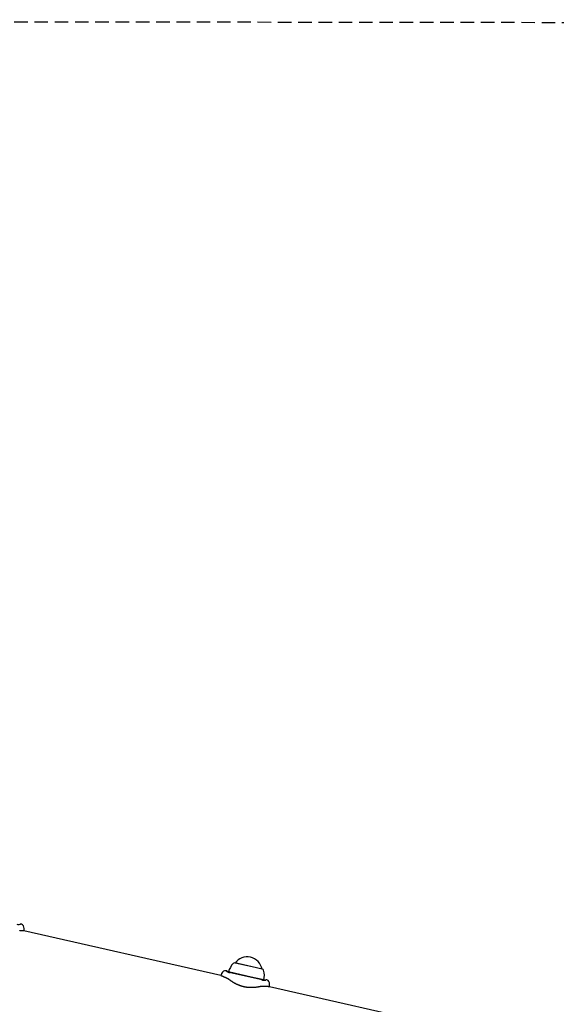
# Model space of a CAD drawing. Extents: x -4533 to 11810, y -2169 to 2543.
# Drawn here: x 7108 to 7612, y 1472 to 2396 of the extents above; entities that cross this region are included whole.
import ezdxf

# ---------------------------------------------------------------- set-up
doc = ezdxf.new("R2010")
doc.units = 0
doc.linetypes.add('DASHED', pattern=[19.05, 12.7, -6.35])

msp = doc.modelspace()

# ---------------------------------------------------------------- linework, layer by layer
at = {"linetype": 'DASHED'}
msp.add_line((5617.18, 2396.42), (10549.99, 2390.18), dxfattribs=at)
at = {"color": 7, "linetype": 'Continuous'}
for p, q in [((7296.98, 1498.6), (7112.26, 1540.6)), ((7326.61, 1506.73), (7310.14, 1510.48)), ((7310.44, 1510.41), (7310.44, 1510.41)), ((7326.53, 1506.75), (7310.44, 1510.41)), ((7297.05, 1498.59), (7296.98, 1498.6)), ((7304.43, 1502.04), (7304.62, 1501.74)), ((7325.48, 1497.25), (7304.43, 1502.04)), ((7325.36, 1497.02), (7304.62, 1501.74)), ((7334.44, 1494.87), (7306.1, 1501.31)), ((7335.79, 1504.65), (7326.53, 1506.75)), ((7336.08, 1504.58), (7326.61, 1506.73)), ((7335.79, 1504.65), (7335.79, 1504.65)), ((7336.13, 1494.57), (7325.36, 1497.02)), ((7337.58, 1494.5), (7325.48, 1497.25)), ((7334.78, 1494.71), (7334.78, 1494.71)), ((7335.68, 1494.59), (7334.86, 1494.78)), ((7335.77, 1494.57), (7335.68, 1494.59)), ((7534.82, 1444.52), (7342.81, 1488.18))]:
    msp.add_line(p, q, dxfattribs=at)
for points in [[(7108.28, 1546.8), (7108.3, 1546.81), (7108.44, 1546.85), (7108.67, 1546.91)], [(7108.83, 1546.97), (7108.82, 1546.96), (7108.8, 1546.95), (7108.78, 1546.95), (7108.76, 1546.94), (7108.74, 1546.94), (7108.73, 1546.93), (7108.71, 1546.93), (7108.69, 1546.92), (7108.68, 1546.92), (7108.66, 1546.91), (7108.65, 1546.91), (7108.63, 1546.91), (7108.62, 1546.9), (7108.61, 1546.9), (7108.59, 1546.89), (7108.58, 1546.89)], [(7109.8, 1546.94), (7109.75, 1546.95), (7109.69, 1546.97), (7109.63, 1546.98), (7109.57, 1547), (7109.51, 1547.01), (7109.45, 1547.02), (7109.39, 1547.03), (7109.32, 1547.03), (7109.26, 1547.03), (7109.2, 1547.03), (7109.14, 1547.02), (7109.08, 1547.01), (7109.02, 1547), (7108.95, 1546.99), (7108.89, 1546.98), (7108.83, 1546.96)], [(7108.83, 1546.97), (7108.83, 1546.97), (7108.83, 1546.97), (7108.83, 1546.97), (7108.83, 1546.97), (7108.83, 1546.97), (7108.83, 1546.97), (7108.83, 1546.97), (7108.83, 1546.97), (7108.83, 1546.97), (7108.83, 1546.97), (7108.83, 1546.97), (7108.84, 1546.97), (7108.84, 1546.97), (7108.84, 1546.97), (7108.84, 1546.97), (7108.84, 1546.97), (7108.84, 1546.97), (7108.84, 1546.97), (7108.84, 1546.97), (7108.84, 1546.97), (7108.84, 1546.97), (7108.84, 1546.97), (7108.84, 1546.97), (7108.85, 1546.97), (7108.85, 1546.97), (7108.85, 1546.97), (7108.85, 1546.97), (7108.85, 1546.97), (7108.86, 1546.97), (7108.86, 1546.97), (7108.86, 1546.97), (7108.86, 1546.97), (7108.87, 1546.97), (7108.87, 1546.97), (7108.87, 1546.97), (7108.88, 1546.97), (7108.88, 1546.97), (7108.89, 1546.97), (7108.89, 1546.97), (7108.89, 1546.97)], [(7112.16, 1540.61), (7112.18, 1540.61), (7112.2, 1540.61), (7112.22, 1540.61), (7112.23, 1540.61), (7112.23, 1540.61), (7112.22, 1540.61), (7112.21, 1540.61), (7112.18, 1540.61), (7112.14, 1540.61), (7112.08, 1540.61), (7112.01, 1540.61), (7111.93, 1540.62), (7111.83, 1540.62), (7111.73, 1540.63), (7111.61, 1540.63), (7111.48, 1540.64), (7111.34, 1540.64), (7111.19, 1540.65), (7111.03, 1540.66), (7110.86, 1540.67), (7110.69, 1540.68), (7110.5, 1540.69), (7110.3, 1540.7), (7110.1, 1540.71), (7109.89, 1540.72), (7109.67, 1540.74), (7109.44, 1540.75), (7109.21, 1540.77), (7108.98, 1540.78), (7108.74, 1540.8), (7108.5, 1540.82), (7108.26, 1540.83)], [(7112.26, 1540.6), (7112.27, 1540.75), (7112.27, 1540.89), (7112.28, 1541.04), (7112.29, 1541.18), (7112.3, 1541.33), (7112.31, 1541.47), (7112.32, 1541.62), (7112.32, 1541.77), (7112.33, 1541.92), (7112.34, 1542.07), (7112.35, 1542.23), (7112.36, 1542.38), (7112.36, 1542.53), (7112.37, 1542.69), (7112.38, 1542.84), (7112.39, 1543)], [(7297.9, 1500.82), (7297.84, 1500.68), (7297.78, 1500.53), (7297.72, 1500.39), (7297.66, 1500.25), (7297.6, 1500.1), (7297.54, 1499.96), (7297.49, 1499.82), (7297.43, 1499.68), (7297.37, 1499.55), (7297.31, 1499.41), (7297.26, 1499.27), (7297.2, 1499.14), (7297.15, 1499), (7297.09, 1498.87), (7297.04, 1498.73), (7296.98, 1498.6)], [(7300.68, 1497.08), (7300.4, 1497.19), (7300.11, 1497.31), (7299.83, 1497.42), (7299.55, 1497.53), (7299.28, 1497.64), (7299.03, 1497.74), (7298.78, 1497.84), (7298.55, 1497.94), (7298.34, 1498.03), (7298.14, 1498.11), (7297.96, 1498.18), (7297.8, 1498.25), (7297.66, 1498.31), (7297.53, 1498.37), (7297.42, 1498.41), (7297.33, 1498.45), (7297.26, 1498.48), (7297.2, 1498.51), (7297.16, 1498.53), (7297.13, 1498.54), (7297.11, 1498.55), (7297.09, 1498.55), (7297.08, 1498.56), (7297.08, 1498.56)], [(7302.82, 1502.85), (7302.77, 1502.89), (7302.72, 1502.93), (7302.67, 1502.97), (7302.62, 1503), (7302.57, 1503.04), (7302.52, 1503.07), (7302.46, 1503.1), (7302.41, 1503.13), (7302.35, 1503.15), (7302.29, 1503.17), (7302.23, 1503.19), (7302.17, 1503.2), (7302.11, 1503.22), (7302.05, 1503.23), (7301.99, 1503.24), (7301.93, 1503.25)], [(7302.37, 1502.88), (7302.58, 1502.75), (7302.79, 1502.62), (7303.01, 1502.5), (7303.22, 1502.37), (7303.44, 1502.25), (7303.66, 1502.14), (7303.88, 1502.03), (7304.1, 1501.93), (7304.32, 1501.84), (7304.55, 1501.76), (7304.78, 1501.68), (7305, 1501.61), (7305.23, 1501.54), (7305.46, 1501.48), (7305.69, 1501.42), (7305.92, 1501.35)], [(7302.82, 1502.86), (7302.82, 1502.86), (7302.82, 1502.86), (7302.82, 1502.86), (7302.82, 1502.86), (7302.82, 1502.86), (7302.82, 1502.86), (7302.82, 1502.86), (7302.82, 1502.86), (7302.82, 1502.86), (7302.82, 1502.86), (7302.82, 1502.86), (7302.82, 1502.86), (7302.82, 1502.86), (7302.82, 1502.86), (7302.82, 1502.86), (7302.82, 1502.86), (7302.82, 1502.86), (7302.82, 1502.86), (7302.81, 1502.86), (7302.81, 1502.86), (7302.81, 1502.86), (7302.81, 1502.86), (7302.81, 1502.86), (7302.81, 1502.86), (7302.81, 1502.86), (7302.81, 1502.87), (7302.81, 1502.87), (7302.8, 1502.87), (7302.8, 1502.87), (7302.8, 1502.87), (7302.8, 1502.87), (7302.79, 1502.87), (7302.79, 1502.87), (7302.79, 1502.88), (7302.79, 1502.88), (7302.78, 1502.88), (7302.78, 1502.88), (7302.77, 1502.88), (7302.77, 1502.89), (7302.77, 1502.89)], [(7303.01, 1502.68), (7303.01, 1502.68), (7303.01, 1502.68), (7303, 1502.69), (7303, 1502.69), (7303, 1502.7), (7302.99, 1502.7), (7302.98, 1502.71), (7302.98, 1502.71), (7302.97, 1502.72), (7302.96, 1502.73), (7302.95, 1502.74), (7302.93, 1502.75), (7302.92, 1502.76), (7302.91, 1502.77), (7302.9, 1502.79), (7302.89, 1502.8), (7302.88, 1502.81), (7302.87, 1502.81), (7302.86, 1502.82), (7302.85, 1502.83), (7302.84, 1502.84), (7302.83, 1502.84), (7302.83, 1502.85), (7302.82, 1502.86)], [(7304.38, 1501.85), (7304.31, 1501.88), (7304.24, 1501.92), (7304.16, 1501.95), (7304.09, 1501.99), (7304.02, 1502.02), (7303.95, 1502.06), (7303.88, 1502.09), (7303.81, 1502.13), (7303.75, 1502.17), (7303.69, 1502.2), (7303.63, 1502.24), (7303.57, 1502.27), (7303.52, 1502.3), (7303.47, 1502.34), (7303.43, 1502.37), (7303.39, 1502.39), (7303.35, 1502.42), (7303.32, 1502.44), (7303.29, 1502.46), (7303.26, 1502.48), (7303.24, 1502.5), (7303.22, 1502.52), (7303.2, 1502.53), (7303.18, 1502.54), (7303.17, 1502.56), (7303.15, 1502.57), (7303.14, 1502.58), (7303.13, 1502.59), (7303.12, 1502.59), (7303.11, 1502.6), (7303.1, 1502.61), (7303.09, 1502.62)], [(7304.93, 1494.85), (7304.71, 1495.01), (7304.48, 1495.16), (7304.25, 1495.31), (7304.01, 1495.46), (7303.78, 1495.61), (7303.53, 1495.75), (7303.28, 1495.9), (7303.02, 1496.04), (7302.75, 1496.18), (7302.47, 1496.31), (7302.18, 1496.44), (7301.89, 1496.57), (7301.59, 1496.7), (7301.29, 1496.83), (7300.99, 1496.95), (7300.68, 1497.08)], [(7334.02, 1488.24), (7333.68, 1488.17), (7333.34, 1488.11), (7332.99, 1488.04), (7332.64, 1487.98), (7332.29, 1487.92), (7331.94, 1487.86), (7331.58, 1487.8), (7331.21, 1487.75), (7330.84, 1487.7), (7330.46, 1487.65), (7330.08, 1487.6), (7329.7, 1487.56), (7329.31, 1487.52), (7328.93, 1487.49), (7328.54, 1487.45), (7328.16, 1487.43), (7327.78, 1487.4), (7327.41, 1487.38), (7327.03, 1487.37), (7326.67, 1487.35), (7326.3, 1487.34), (7325.93, 1487.34), (7325.57, 1487.34), (7325.21, 1487.34), (7324.85, 1487.35), (7324.49, 1487.36), (7324.13, 1487.38), (7323.78, 1487.4), (7323.42, 1487.42), (7323.07, 1487.45), (7322.72, 1487.48), (7322.37, 1487.51), (7322.03, 1487.55), (7321.68, 1487.59), (7321.34, 1487.63), (7321.01, 1487.68), (7320.67, 1487.73), (7320.33, 1487.78), (7320, 1487.84), (7319.67, 1487.9), (7319.33, 1487.97), (7319, 1488.04), (7318.67, 1488.11), (7318.34, 1488.19), (7318.01, 1488.27), (7317.68, 1488.36), (7317.35, 1488.45), (7317.03, 1488.54), (7316.7, 1488.63), (7316.38, 1488.73), (7316.06, 1488.83), (7315.75, 1488.94), (7315.43, 1489.05), (7315.12, 1489.16), (7314.81, 1489.27), (7314.51, 1489.38), (7314.2, 1489.5), (7313.9, 1489.62), (7313.61, 1489.74), (7313.31, 1489.87), (7313.02, 1490), (7312.73, 1490.13), (7312.45, 1490.26), (7312.17, 1490.39), (7311.89, 1490.52), (7311.61, 1490.66), (7311.34, 1490.8), (7311.07, 1490.94), (7310.8, 1491.08), (7310.53, 1491.22), (7310.27, 1491.36), (7310.01, 1491.5), (7309.76, 1491.65), (7309.5, 1491.79), (7309.26, 1491.94), (7309.01, 1492.08), (7308.77, 1492.23), (7308.53, 1492.38), (7308.29, 1492.52), (7308.06, 1492.67), (7307.83, 1492.82), (7307.61, 1492.96), (7307.39, 1493.11), (7307.18, 1493.25), (7306.97, 1493.39), (7306.76, 1493.53), (7306.56, 1493.67), (7306.36, 1493.81), (7306.17, 1493.94), (7305.99, 1494.08), (7305.8, 1494.21), (7305.63, 1494.34), (7305.45, 1494.47), (7305.28, 1494.6), (7305.1, 1494.73), (7304.93, 1494.85)], [(7335.94, 1494.53), (7335.95, 1494.53), (7335.97, 1494.52), (7335.98, 1494.52), (7335.99, 1494.52), (7336.01, 1494.51), (7336.02, 1494.51), (7336.04, 1494.51), (7336.05, 1494.5), (7336.07, 1494.5), (7336.09, 1494.5), (7336.11, 1494.49), (7336.12, 1494.49), (7336.14, 1494.48), (7336.16, 1494.48), (7336.18, 1494.47), (7336.2, 1494.47)], [(7338.5, 1494.35), (7338.46, 1494.34), (7338.41, 1494.34), (7338.37, 1494.33), (7338.32, 1494.33), (7338.28, 1494.32), (7338.22, 1494.32), (7338.17, 1494.32), (7338.11, 1494.32), (7338.05, 1494.31), (7337.99, 1494.31), (7337.92, 1494.31), (7337.85, 1494.31), (7337.78, 1494.31), (7337.71, 1494.31), (7337.64, 1494.31), (7337.56, 1494.31)], [(7338.83, 1494.38), (7338.85, 1494.39), (7338.99, 1494.42), (7339.22, 1494.49)], [(7339.39, 1494.54), (7339.37, 1494.54), (7339.35, 1494.53), (7339.33, 1494.53), (7339.32, 1494.52), (7339.3, 1494.51), (7339.28, 1494.51), (7339.27, 1494.5), (7339.25, 1494.5), (7339.23, 1494.49), (7339.22, 1494.49), (7339.2, 1494.49), (7339.19, 1494.48), (7339.18, 1494.48), (7339.16, 1494.47), (7339.15, 1494.47), (7339.14, 1494.47)], [(7340.36, 1494.51), (7340.3, 1494.53), (7340.24, 1494.55), (7340.18, 1494.56), (7340.12, 1494.57), (7340.06, 1494.59), (7340, 1494.6), (7339.94, 1494.6), (7339.88, 1494.61), (7339.82, 1494.61), (7339.76, 1494.6), (7339.7, 1494.6), (7339.63, 1494.59), (7339.57, 1494.58), (7339.51, 1494.57), (7339.45, 1494.55), (7339.38, 1494.54)], [(7339.39, 1494.54), (7339.39, 1494.54), (7339.39, 1494.54), (7339.39, 1494.54), (7339.39, 1494.54), (7339.39, 1494.54), (7339.39, 1494.54), (7339.39, 1494.54), (7339.39, 1494.54), (7339.39, 1494.54), (7339.39, 1494.54), (7339.39, 1494.54), (7339.39, 1494.54), (7339.39, 1494.54), (7339.39, 1494.54), (7339.39, 1494.54), (7339.39, 1494.54), (7339.39, 1494.54), (7339.39, 1494.54), (7339.4, 1494.54), (7339.4, 1494.54), (7339.4, 1494.54), (7339.4, 1494.54), (7339.4, 1494.54), (7339.4, 1494.54), (7339.4, 1494.54), (7339.41, 1494.54), (7339.41, 1494.54), (7339.41, 1494.54), (7339.41, 1494.54), (7339.41, 1494.54), (7339.42, 1494.54), (7339.42, 1494.54), (7339.42, 1494.55), (7339.43, 1494.55), (7339.43, 1494.55), (7339.43, 1494.55), (7339.44, 1494.55), (7339.44, 1494.55), (7339.45, 1494.55), (7339.45, 1494.55)], [(7342.81, 1488.18), (7342.82, 1488.32), (7342.83, 1488.47), (7342.84, 1488.61), (7342.85, 1488.76), (7342.85, 1488.9), (7342.86, 1489.05), (7342.87, 1489.2), (7342.88, 1489.35), (7342.89, 1489.5), (7342.9, 1489.65), (7342.9, 1489.8), (7342.91, 1489.95), (7342.92, 1490.11), (7342.93, 1490.26), (7342.94, 1490.42), (7342.94, 1490.57)], [(7338.82, 1488.41), (7338.49, 1488.43), (7338.16, 1488.45), (7337.84, 1488.46), (7337.52, 1488.47), (7337.2, 1488.48), (7336.89, 1488.49), (7336.58, 1488.49), (7336.28, 1488.48), (7335.98, 1488.47), (7335.69, 1488.45), (7335.4, 1488.42), (7335.12, 1488.39), (7334.85, 1488.35), (7334.57, 1488.32), (7334.3, 1488.28), (7334.02, 1488.24)], [(7342.72, 1488.18), (7342.74, 1488.18), (7342.76, 1488.18), (7342.77, 1488.18), (7342.78, 1488.18), (7342.79, 1488.18), (7342.78, 1488.18), (7342.76, 1488.18), (7342.74, 1488.18), (7342.69, 1488.19), (7342.64, 1488.19), (7342.57, 1488.19), (7342.48, 1488.19), (7342.39, 1488.2), (7342.28, 1488.2), (7342.16, 1488.21), (7342.04, 1488.21), (7341.9, 1488.22), (7341.75, 1488.23), (7341.59, 1488.23), (7341.42, 1488.24), (7341.24, 1488.25), (7341.06, 1488.26), (7340.86, 1488.27), (7340.66, 1488.28), (7340.44, 1488.3), (7340.23, 1488.31), (7340, 1488.33), (7339.77, 1488.34), (7339.54, 1488.36), (7339.3, 1488.37), (7339.06, 1488.39), (7338.82, 1488.41)]]:
    msp.add_lwpolyline(points, dxfattribs=at)
for centre, radius, start, end in [((7107.12, 1552.8), 6.08, 255.98875, 284.65623), ((7108.39, 1543.19), 4, 357.13608, 69.29727), ((7321.01, 1498.27), 17, 136.11685, 167.18982), ((7309.83, 1509.01), 1.5, 78.10971, 136.11677), ((7321.85, 1501.98), 14.19, 10.83278, 143.54683), ((7301.59, 1499.26), 4, 85.09006, 157.16232), ((7307.15, 1508.14), 6.87, 233.89003, 247.09883), ((7335.73, 1503.12), 1.5, 18.26285, 76.2699), ((7321.01, 1498.27), 17, 347.18979, 18.26277), ((7337.68, 1500.28), 6, 255.773, 284.86709), ((7338.95, 1490.77), 4, 357.13608, 69.29727)]:
    msp.add_arc(centre, radius, start, end, dxfattribs=at)

doc.saveas('drawing.dxf')
